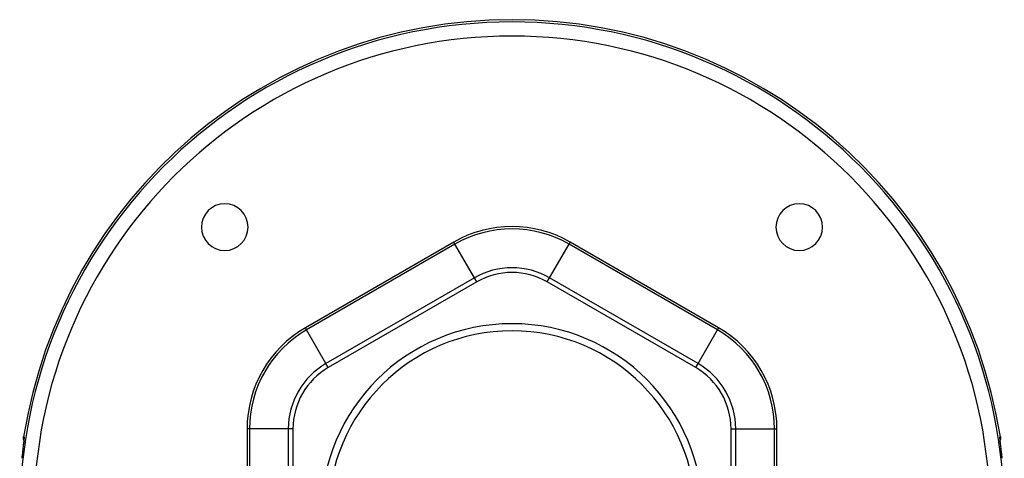
# Model space of a CAD drawing. Units: millimetres. Extents: x -280 to 470, y -298 to 298.
# Drawn here: x -70 to 70, y 26 to 88 of the extents above; entities that cross this region are included whole.
import ezdxf

# ---------------------------------------------------------------- set-up
doc = ezdxf.new("R2010")
doc.units = ezdxf.units.MM
doc.linetypes.add('DASHED', pattern=[9.652, 8.128, -1.524])
doc.layers.add('nevidi', color=4, linetype='DASHED')

msp = doc.modelspace()

# ---------------------------------------------------------------- linework, layer by layer
at = {"color": 2}
for p, q in [((-5, 50.94), (-26, 38.82)), ((26, 38.82), (5, 50.94)), ((-31, 30.16), (-31, 5.91)), ((31, 5.91), (31, 30.16)), ((-69.14, 28.07), (-69.15, 28.05)), ((-69.11, 28.39), (-69.12, 28.3)), ((-69.08, 28.76), (-69.08, 28.75)), ((69.11, 28.44), (69.1, 28.52)), ((69.12, 28.3), (69.11, 28.36))]:
    msp.add_line(p, q, dxfattribs=at)
for points in [[(-27.5, 37.76), (-27.5, 37.75), (-27.5, 37.75)], [(-26.41, 38.56), (-26.41, 38.56), (-26.41, 38.56)], [(-29.3, 35.74), (-29.3, 35.73), (-29.3, 35.73)], [(-69.15, 28.04), (-69.17, 27.88), (-69.17, 27.85), (-69.19, 27.67), (-69.19, 27.64), (-69.22, 27.45), (-69.22, 27.42), (-69.24, 27.22), (-69.25, 27.19), (-69.27, 26.99), (-69.27, 26.95), (-69.3, 26.74), (-69.3, 26.71), (-69.33, 26.49), (-69.33, 26.46), (-69.36, 26.24), (-69.36, 26.2), (-69.39, 26)], [(-69.09, 28.57), (-69.1, 28.58), (-69.13, 28.72), (-69.14, 28.85), (-69.14, 28.99), (-69.13, 29.03)], [(-69.08, 28.84), (-69.08, 28.77), (-69.09, 28.68), (-69.09, 28.57), (-69.11, 28.45), (-69.11, 28.41)], [(69.1, 28.53), (69.09, 28.57), (69.09, 28.68), (69.08, 28.77), (69.08, 28.83)], [(69.13, 29.03), (69.14, 28.99), (69.14, 28.85), (69.13, 28.72), (69.1, 28.58), (69.09, 28.57)], [(69.39, 26), (69.37, 26.16), (69.36, 26.2), (69.34, 26.42), (69.33, 26.45), (69.31, 26.67), (69.3, 26.7), (69.28, 26.91), (69.28, 26.95), (69.25, 27.15), (69.25, 27.19), (69.22, 27.39), (69.22, 27.42), (69.2, 27.61), (69.19, 27.64), (69.17, 27.82), (69.17, 27.85)]]:
    msp.add_lwpolyline(points, dxfattribs=at)
for centre, radius, start, end in [((0, 18.03), 70, 9.0436, 170.9564), ((-40.66, 58.69), 3.3, 0, 180), ((40.66, 58.69), 3.3, 0, 180), ((-40.66, 58.69), 3.3, 180, 0), ((40.66, 58.69), 3.3, 180, 0), ((0, 42.28), 10, 60, 120), ((0, 18.03), 27, 0, 180), ((0, 18.03), 26, 0, 180), ((-21, 30.16), 10, 120, 180), ((21, 30.16), 10, 0, 60)]:
    msp.add_arc(centre, radius, start, end, dxfattribs=at)
at = {"layer": 'nevidi', "color": 7, "linetype": 'Continuous'}
for p, q in [((-8.25, 56.57), (-29.25, 44.44)), ((-8.08, 56.27), (-29.08, 44.15)), ((-8.08, 56.27), (-8.25, 56.57)), ((-5.33, 51.51), (-8.08, 56.27)), ((5.33, 51.51), (8.08, 56.27)), ((8.08, 56.27), (8.25, 56.57)), ((29.08, 44.15), (8.08, 56.27)), ((29.25, 44.44), (8.25, 56.57)), ((-5.33, 51.51), (-26.33, 39.39)), ((-5, 50.94), (-5.33, 51.51)), ((5, 50.94), (5.33, 51.51)), ((26.33, 39.39), (5.33, 51.51)), ((-29.08, 44.15), (-29.25, 44.44)), ((-26.33, 39.39), (-29.08, 44.15)), ((26.33, 39.39), (29.08, 44.15)), ((29.08, 44.15), (29.25, 44.44)), ((-26, 38.82), (-26.33, 39.39)), ((26, 38.82), (26.33, 39.39)), ((-37.5, 30.16), (-37.5, 24.03)), ((-37.16, 30.16), (-37.5, 30.16)), ((-37.16, 30.16), (-37.16, 24.03)), ((-31.66, 30.16), (-37.16, 30.16)), ((-31.66, 30.16), (-31.66, 24.03)), ((-31, 30.16), (-31.66, 30.16)), ((31, 30.16), (31.66, 30.16)), ((31.66, 30.16), (37.16, 30.16)), ((31.66, 24.03), (31.66, 30.16)), ((37.16, 30.16), (37.5, 30.16)), ((37.16, 24.03), (37.16, 30.16)), ((37.5, 24.03), (37.5, 30.16))]:
    msp.add_line(p, q, dxfattribs=at)
for points in [[(-69.08, 29.03), (-69.07, 29.02), (-69.07, 29.02), (-69.07, 29), (-69.07, 28.99), (-69.07, 28.95), (-69.07, 28.94), (-69.07, 28.88), (-69.07, 28.87), (-69.07, 28.79), (-69.07, 28.78), (-69.08, 28.68), (-69.08, 28.67), (-69.09, 28.56), (-69.1, 28.54), (-69.11, 28.41), (-69.11, 28.39), (-69.13, 28.25), (-69.13, 28.22), (-69.15, 28.07), (-69.15, 28.04)], [(-69.13, 29.03), (-69.1, 29.03), (-69.08, 29.03)], [(-69.08, 29.03), (-69.08, 28.98), (-69.09, 28.95), (-69.09, 28.92), (-69.09, 28.84), (-69.09, 28.82), (-69.09, 28.8), (-69.08, 28.75)], [(69.17, 27.85), (69.15, 28.02), (69.15, 28.04), (69.13, 28.2), (69.13, 28.22), (69.11, 28.36), (69.11, 28.39), (69.1, 28.52), (69.1, 28.53), (69.08, 28.65), (69.08, 28.67), (69.08, 28.76), (69.07, 28.78), (69.07, 28.86), (69.07, 28.87), (69.07, 28.93), (69.07, 28.94), (69.07, 28.98), (69.07, 28.99), (69.07, 29.02), (69.07, 29.02), (69.08, 29.03)], [(69.08, 29.03), (69.1, 29.03), (69.13, 29.03)], [(69.08, 29.03), (69.08, 29.02), (69.08, 28.98), (69.09, 28.92), (69.09, 28.89), (69.09, 28.84), (69.09, 28.8), (69.08, 28.77), (69.08, 28.74)]]:
    msp.add_lwpolyline(points, dxfattribs=at)
for centre, radius, start, end in [((0, 18.03), 69.68, 0, 180), ((0, 18.03), 67.68, 0, 180), ((0, 42.28), 16.5, 60, 120), ((0, 42.28), 16.16, 60, 120), ((0, 42.28), 10.66, 60, 120), ((-21, 30.16), 16.5, 120, 180), ((-21, 30.16), 16.16, 120, 180), ((21, 30.16), 16.16, 0, 60), ((21, 30.16), 16.5, 0, 60), ((-21, 30.16), 10.66, 120, 180), ((21, 30.16), 10.66, 0, 60)]:
    msp.add_arc(centre, radius, start, end, dxfattribs=at)

doc.saveas('drawing.dxf')
